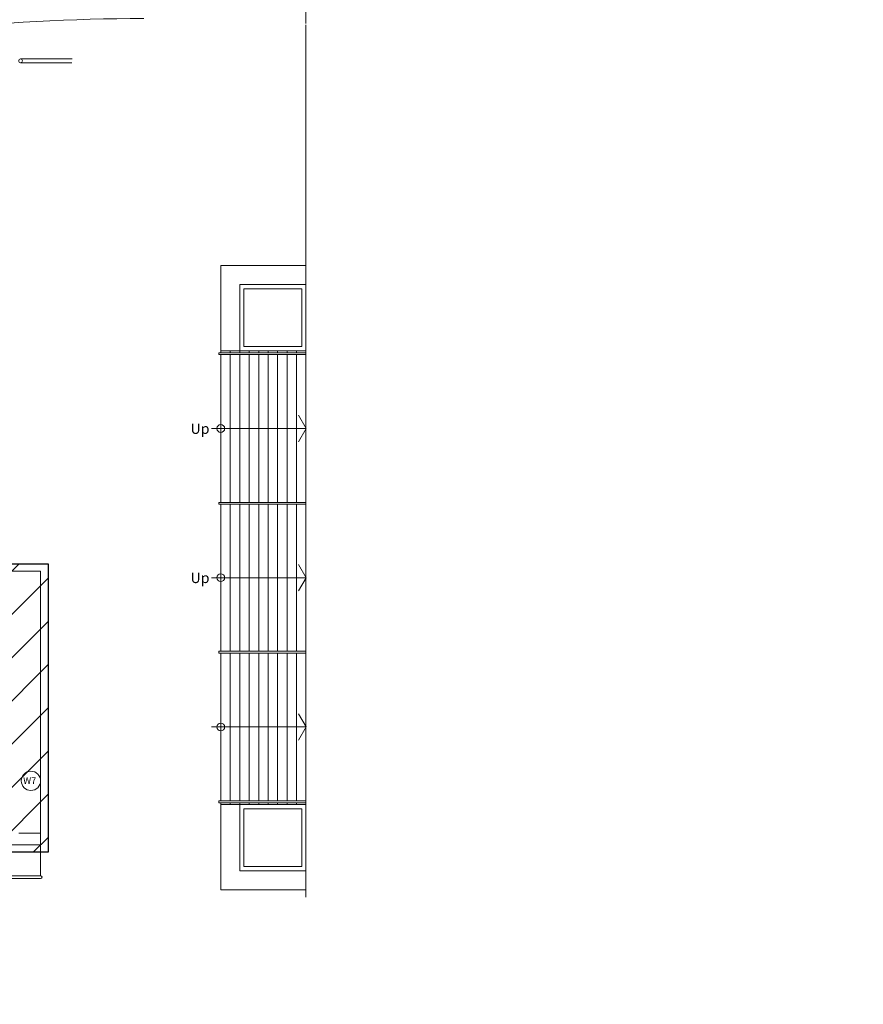
# Model space of a CAD drawing. Units: inches. Extents: x 330368 to 565617, y -514729 to -65104.
# Drawn here: x 415946 to 419394, y -450541 to -446514 of the extents above; entities that cross this region are included whole.
import ezdxf
from ezdxf.enums import TextEntityAlignment as Align

# ---------------------------------------------------------------- set-up
doc = ezdxf.new("R2010")
doc.units = ezdxf.units.IN
doc.header["$LTSCALE"] = 500
doc.header["$MEASUREMENT"] = 0
doc.layers.add('sani', color=9, linetype='Continuous', lineweight=13)
doc.styles.add('afif', font='verdana.TTF', dxfattribs={"height": 300})
doc.styles.add('LABEL', font='GOTHIC.TTF', dxfattribs={"height": 200})
doc.dimstyles.new('STANDARD$7', dxfattribs={"dimtxt": 300, "dimasz": 50, "dimexe": 0, "dimexo": 0, "dimgap": 25, "dimtad": 0, "dimtih": 1, "dimtoh": 1, "dimdec": 4, "dimzin": 0, "dimdsep": 46, "dimtxsty": 'Standard', "dimcen": 0.09, "dimadec": 0, "dimazin": 0, "dimtfac": 1, "dimtdec": 4, "dimtofl": 0, "dimtmove": 2, "dimatfit": 3, "dimfxl": 0, "dimtolj": 1, "dimtzin": 0, "dimarcsym": 0})

msp = doc.modelspace()

# ---------------------------------------------------------------- hatches: boundary and pattern name
at = {"linetype": 'ByBlock'}
h = msp.add_hatch(dxfattribs=at)
h.set_pattern_fill('ANSI31', color=1, scale=1000, style=0)
h.set_pattern_definition([(45, (309352.22, -256048.24), (-88.38835, 88.38835), [])])
edge = h.paths.add_edge_path()
edge.add_line((415605.4, -446521.9), (415605.4, -448739.4))
edge.add_line((415605.4, -448739.4), (416062.1, -448739.4))
edge.add_line((416062.1, -448739.4), (416062.1, -449919.1))
edge.add_line((416062.1, -449919.1), (412235.9, -449919.1))
edge.add_line((412235.9, -449919.1), (411548.6, -450560.3))
edge.add_line((411548.6, -450560.3), (410285.8, -449206))
edge.add_line((410285.8, -449206), (410309.4, -449186.8))
edge.add_arc((416945.6, -455780), 9354.7, 98.2369, 135.18588, ccw=False)

# ---------------------------------------------------------------- linework, layer by layer
at = {"color": 1, "linetype": 'ByBlock'}
msp.add_lwpolyline([(415605.4, -446521.9), (415605.4, -448739.4), (416062.1, -448739.4), (416062.1, -449919.1), (412235.9, -449919.1), (411548.6, -450560.3), (410285.8, -449206), (410309.4, -449186.8, -0.162632), (415605.4, -446521.9, -0.053173)], format="xyb", dxfattribs=at)
at = {"layer": 'sani'}
for p, q in [((417115.4, -446528.9), (417115.4, -445209.6)), ((417115.4, -446534.5), (417115.4, -450102.8)), ((415949.2, -446689.7), (416159.6, -446689.7)), ((415949.5, -446674.5), (416161.1, -446674.5)), ((417116.6, -447519.8), (416768, -447519.8)), ((416768, -447519.8), (416768, -447876)), ((416845.4, -447597.3), (416845.4, -447876)), ((416845.4, -447597.3), (417115.4, -447597.3)), ((416862.9, -447614.8), (417099.1, -447614.8)), ((416862.9, -447614.8), (416862.9, -447851)), ((417099.1, -447851), (417099.1, -447614.8)), ((417099.1, -447851), (416862.9, -447851)), ((417115.4, -447876), (416760.4, -447876)), ((416760.4, -447876), (416760.4, -447883.6)), ((417115.4, -447883.6), (416760.4, -447883.6)), ((417115.4, -447868.4), (416768, -447868.4)), ((416768, -447883.6), (416768, -448488.2)), ((416806.7, -447868.4), (416806.7, -447876)), ((416806.7, -447883.6), (416806.7, -448488.2)), ((416845.4, -447883.6), (416845.4, -448488.2)), ((416884.2, -447868.4), (416884.2, -447876)), ((416884.2, -447883.6), (416884.2, -448488.2)), ((416922.9, -447868.4), (416922.9, -447876)), ((416922.9, -447883.6), (416922.9, -448488.2)), ((416961.6, -447868.4), (416961.6, -447876)), ((416961.6, -447883.6), (416961.6, -448488.2)), ((417000.4, -447868.4), (417000.4, -447876)), ((417000.4, -447883.6), (417000.4, -448488.2)), ((417039.1, -447868.4), (417039.1, -447876)), ((417039.1, -447883.6), (417039.1, -448488.2)), ((417077.8, -447868.4), (417077.8, -447876)), ((417077.8, -447883.6), (417077.8, -448488.2)), ((417116.6, -448185.9), (417085.4, -448132)), ((417116.6, -448185.9), (416729.8, -448185.9)), ((417116.6, -448185.9), (417085.4, -448239.9)), ((417115.4, -448488.2), (416760.4, -448488.2)), ((416760.4, -448488.2), (416760.4, -448495.8)), ((417115.4, -448495.8), (416760.4, -448495.8)), ((416768, -448495.8), (416768, -449096.6)), ((416806.7, -448495.8), (416806.7, -449096.6)), ((416845.4, -448495.8), (416845.4, -449096.6)), ((416884.2, -448495.8), (416884.2, -449096.6)), ((416922.9, -448495.8), (416922.9, -449096.6)), ((416961.6, -448495.8), (416961.6, -449096.6)), ((417000.4, -448495.8), (417000.4, -449096.6)), ((417039.1, -448495.8), (417039.1, -449096.6)), ((417077.8, -448495.8), (417077.8, -449096.6)), ((415609.2, -448739.4), (416062.1, -448739.4)), ((416062.1, -448739.4), (416062.1, -449919.1)), ((417116.6, -448796.2), (417085.4, -448742.3)), ((415578.8, -448769.8), (416031.7, -448769.8)), ((415578.8, -448769.8), (416031.7, -448769.8)), ((416031.7, -448769.8), (416031.7, -449934.3)), ((416031.7, -448769.8), (416031.7, -449888.7)), ((417116.6, -448796.2), (416729.8, -448796.2)), ((417116.6, -448796.2), (417085.4, -448850.1)), ((417115.4, -449096.6), (416760.4, -449096.6)), ((416760.4, -449096.6), (416760.4, -449104.2)), ((417115.4, -449104.2), (416760.4, -449104.2)), ((416768, -449104.2), (416768, -449708.8)), ((416806.7, -449104.2), (416806.7, -449708.8)), ((416845.4, -449104.2), (416845.4, -449708.8)), ((416884.2, -449104.2), (416884.2, -449708.8)), ((416922.9, -449104.2), (416922.9, -449708.8)), ((416961.6, -449104.2), (416961.6, -449708.8)), ((417000.4, -449104.2), (417000.4, -449708.8)), ((417039.1, -449104.2), (417039.1, -449708.8)), ((417077.8, -449104.2), (417077.8, -449708.8)), ((417116.6, -449406.5), (417085.4, -449352.6)), ((417116.6, -449406.5), (416729.8, -449406.5)), ((417116.6, -449406.5), (417085.4, -449460.4)), ((417115.4, -449708.8), (416760.4, -449708.8)), ((416760.4, -449716.4), (416760.4, -449708.8)), ((417115.4, -449716.4), (416760.4, -449716.4)), ((416768, -449716.4), (416768, -449724)), ((416768, -449716.4), (416768, -450072.6)), ((417115.4, -449724), (416768, -449724)), ((416806.7, -449716.4), (416806.7, -449724)), ((416845.4, -449716.4), (416845.4, -449995.1)), ((417099.1, -449741.4), (416862.9, -449741.4)), ((416862.9, -449741.4), (416862.9, -449977.7)), ((416884.2, -449716.4), (416884.2, -449724)), ((416922.9, -449716.4), (416922.9, -449724)), ((416961.6, -449716.4), (416961.6, -449724)), ((417000.4, -449716.4), (417000.4, -449724)), ((417039.1, -449716.4), (417039.1, -449724)), ((417077.8, -449716.4), (417077.8, -449724)), ((417099.1, -449741.4), (417099.1, -449977.7)), ((415941.9, -449840.7), (416031.7, -449840.7)), ((416031.7, -449840.7), (416031.7, -450015.4)), ((416031.7, -449888.7), (415298.1, -449888.7)), ((416062.1, -449919.1), (415298.1, -449919.1)), ((416845.4, -449995.1), (417115.4, -449995.1)), ((416862.9, -449977.7), (417099.1, -449977.7)), ((415484.2, -450015.4), (416031.7, -450015.4)), ((415484.2, -450026.8), (416031.7, -450026.8)), ((416768, -450072.6), (417115.4, -450072.6))]:
    msp.add_line(p, q, dxfattribs=at)
msp.add_lwpolyline([(415578.8, -446556.5, -0.02592), (416453, -446508.8, -1.115336)], format="xyb", dxfattribs=at)
for centre, radius in [((415949.5, -446682.1), 7.6), ((416768, -448185.9), 15.9), ((416768, -448796.2), 15.9), ((416768, -449406.5), 15.9), ((415992, -449626.9), 39.5)]:
    msp.add_circle(centre, radius, dxfattribs=at)
for centre, radius, start, end in [((417165.6, -456055.8), 12974.4, 102.86486, 102.86486), ((417166.3, -456060.2), 12173.1, 128.01459, 128.01459), ((416933.4, -455681.6), 10981.3, 85.12339, 129.35571), ((416955, -455719.8), 10611, 84.04828, 132.47983), ((416955, -455719.8), 10580.6, 83.80049, 132.31383), ((416031.7, -450021.1), 5.7, 270, 90)]:
    msp.add_arc(centre, radius, start, end, dxfattribs=at)

# ---------------------------------------------------------------- texts
at = {"layer": 'sani', "style": 'LABEL'}
for p in [(416683.1, -448186.6), (416683.1, -448796.8)]:
    msp.add_text('Up', height=42.39, dxfattribs=at).set_placement(p, align=Align.MIDDLE_CENTER)
at = {"layer": 'sani', "style": 'afif'}
msp.add_text('W7', height=27.34, dxfattribs=at).set_placement((415960.3, -449639.5))

# ---------------------------------------------------------------- leaders
at = {"layer": 'sani'}
msp.add_leader([(415413.7, -446643.3), (415413.7, -446441.8), (418539.6, -446441.8)], dimstyle='STANDARD$7', override={"dimtxt": 250, "dimgap": 25, "dimtad": 0, "dimtih": 0, "dimcen": 100, "dimclrd": 251, "dimclre": 251, "dimclrt": 2}, dxfattribs=at)

doc.saveas('drawing.dxf')
